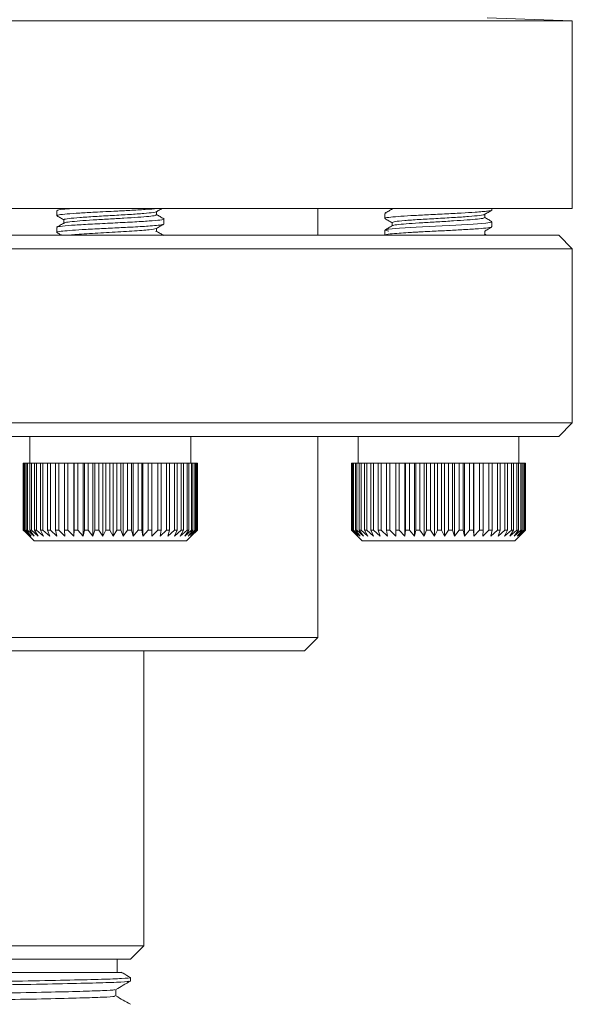
# Model space of a CAD drawing. Extents: x 595 to 3602, y -26019 to -10422.
# Drawn here: x 2215 to 2256, y -14187 to -14114 of the extents above; entities that cross this region are included whole.
import ezdxf

# ---------------------------------------------------------------- set-up
doc = ezdxf.new("R2010")
doc.units = 0
doc.header["$LTSCALE"] = 0.5
doc.header["$MEASUREMENT"] = 0
doc.layers.get('0').update_dxf_attribs({"linetype": 'CONTINUOUS', "lineweight": 35})

msp = doc.modelspace()

# ---------------------------------------------------------------- linework, layer by layer
at = {"color": 7, "linetype": 'Continuous', "lineweight": 15}
for p, q in [((2256.081, -14113.589), (2249.711, -14113.366)), ((2138.081, -14113.589), (2256.081, -14113.589)), ((2256.081, -14127.589), (2256.081, -14113.589)), ((2138.081, -14127.589), (2256.081, -14127.589)), ((2217.581, -14127.746), (2217.581, -14128.121)), ((2225.041, -14128.059), (2225.041, -14127.817)), ((2237.081, -14129.589), (2237.081, -14127.589)), ((2242.081, -14127.954), (2242.081, -14128.329)), ((2242.153, -14127.935), (2242.153, -14127.954)), ((2242.621, -14127.589), (2242.621, -14127.633)), ((2249.541, -14128.268), (2249.541, -14128.026)), ((2250.081, -14127.704), (2250.081, -14127.589)), ((2218.121, -14128.432), (2218.121, -14128.673)), ((2225.581, -14128.746), (2225.581, -14128.37)), ((2242.621, -14128.642), (2242.621, -14128.883)), ((2250.081, -14128.954), (2250.081, -14128.579)), ((2197.081, -14129.589), (2255.081, -14129.589)), ((2217.581, -14128.995), (2217.581, -14129.37)), ((2224.979, -14129.291), (2225.008, -14129.308)), ((2225.041, -14129.308), (2225.041, -14129.067)), ((2242.081, -14129.205), (2242.081, -14129.579)), ((2249.541, -14129.518), (2249.541, -14129.276)), ((2249.681, -14129.589), (2249.541, -14129.508)), ((2256.081, -14130.589), (2255.081, -14129.589)), ((2256.081, -14130.589), (2197.081, -14130.589)), ((2256.081, -14143.589), (2256.081, -14130.589)), ((2197.081, -14143.589), (2256.081, -14143.589)), ((2255.081, -14144.589), (2256.081, -14143.589)), ((2255.081, -14144.589), (2197.081, -14144.589)), ((2215.581, -14144.589), (2215.581, -14146.589)), ((2227.581, -14146.589), (2227.581, -14144.589)), ((2237.081, -14159.589), (2237.081, -14144.589)), ((2240.081, -14144.589), (2240.081, -14146.589)), ((2252.081, -14146.589), (2252.081, -14144.589)), ((2215.081, -14146.589), (2215.092, -14146.589)), ((2215.081, -14146.589), (2215.081, -14151.589)), ((2215.092, -14146.589), (2215.141, -14146.589)), ((2215.092, -14146.589), (2215.092, -14151.589)), ((2215.141, -14146.589), (2215.19, -14146.589)), ((2215.141, -14146.589), (2215.141, -14151.589)), ((2215.19, -14146.589), (2215.303, -14146.589)), ((2215.19, -14146.589), (2215.19, -14151.589)), ((2215.303, -14146.589), (2215.388, -14146.589)), ((2215.303, -14146.589), (2215.303, -14151.589)), ((2215.388, -14146.589), (2215.564, -14146.589)), ((2215.388, -14146.589), (2215.388, -14151.589)), ((2215.564, -14146.589), (2215.685, -14146.589)), ((2215.564, -14146.589), (2215.564, -14151.589)), ((2215.685, -14146.589), (2215.919, -14146.589)), ((2215.685, -14146.589), (2215.685, -14151.589)), ((2215.919, -14146.589), (2216.074, -14146.589)), ((2215.919, -14146.589), (2215.919, -14151.589)), ((2216.074, -14146.589), (2216.364, -14146.589)), ((2216.074, -14146.589), (2216.074, -14151.589)), ((2216.364, -14146.589), (2216.55, -14146.589)), ((2216.364, -14146.589), (2216.364, -14151.589)), ((2216.55, -14146.589), (2216.891, -14146.589)), ((2216.55, -14146.589), (2216.55, -14151.589)), ((2216.891, -14146.589), (2217.106, -14146.589)), ((2216.891, -14146.589), (2216.891, -14151.589)), ((2217.106, -14146.589), (2217.492, -14146.589)), ((2217.106, -14146.589), (2217.106, -14151.589)), ((2217.492, -14146.589), (2217.732, -14146.589)), ((2217.492, -14146.589), (2217.492, -14151.589)), ((2217.732, -14146.589), (2218.158, -14146.589)), ((2217.732, -14146.589), (2217.732, -14151.589)), ((2218.158, -14146.589), (2218.419, -14146.589)), ((2218.158, -14146.589), (2218.158, -14151.589)), ((2218.419, -14146.589), (2218.849, -14146.589)), ((2218.419, -14146.589), (2218.419, -14151.589)), ((2218.849, -14146.589), (2218.877, -14146.589)), ((2218.849, -14146.589), (2218.849, -14152.039)), ((2218.877, -14146.589), (2219.156, -14146.589)), ((2218.877, -14146.589), (2218.877, -14151.589)), ((2219.156, -14146.589), (2219.547, -14146.589)), ((2219.156, -14146.589), (2219.156, -14151.589)), ((2219.547, -14146.589), (2219.64, -14146.589)), ((2219.547, -14146.589), (2219.547, -14152.039)), ((2219.64, -14146.589), (2219.931, -14146.589)), ((2219.64, -14146.589), (2219.64, -14151.589)), ((2219.931, -14146.589), (2220.277, -14146.589)), ((2219.931, -14146.589), (2219.931, -14151.589)), ((2220.277, -14146.589), (2220.432, -14146.589)), ((2220.277, -14146.589), (2220.277, -14152.039)), ((2220.432, -14146.589), (2220.732, -14146.589)), ((2220.432, -14146.589), (2220.432, -14151.589)), ((2220.732, -14146.589), (2221.028, -14146.589)), ((2220.732, -14146.589), (2220.732, -14151.589)), ((2221.028, -14146.589), (2221.243, -14146.589)), ((2221.028, -14146.589), (2221.028, -14152.039)), ((2221.243, -14146.589), (2221.546, -14146.589)), ((2221.243, -14146.589), (2221.243, -14151.589)), ((2221.546, -14146.589), (2221.788, -14146.589)), ((2221.546, -14146.589), (2221.546, -14151.589)), ((2221.788, -14146.589), (2222.06, -14146.589)), ((2221.788, -14146.589), (2221.788, -14152.039)), ((2222.06, -14146.589), (2222.361, -14146.589)), ((2222.06, -14146.589), (2222.06, -14151.589)), ((2222.361, -14146.589), (2222.544, -14146.589)), ((2222.361, -14146.589), (2222.361, -14151.589)), ((2222.544, -14146.589), (2222.868, -14146.589)), ((2222.544, -14146.589), (2222.544, -14152.039)), ((2222.868, -14146.589), (2223.164, -14146.589)), ((2222.868, -14146.589), (2222.868, -14151.589)), ((2223.164, -14146.589), (2223.285, -14146.589)), ((2223.164, -14146.589), (2223.164, -14151.589)), ((2223.285, -14146.589), (2223.657, -14146.589)), ((2223.285, -14146.589), (2223.285, -14152.039)), ((2223.657, -14146.589), (2223.941, -14146.589)), ((2223.657, -14146.589), (2223.657, -14151.589)), ((2223.941, -14146.589), (2223.999, -14146.589)), ((2223.941, -14146.589), (2223.941, -14151.589)), ((2223.999, -14146.589), (2224.412, -14146.589)), ((2223.999, -14146.589), (2223.999, -14152.039)), ((2224.412, -14146.589), (2224.682, -14146.589)), ((2224.412, -14146.589), (2224.412, -14151.589)), ((2224.682, -14146.589), (2225.123, -14146.589)), ((2224.682, -14146.589), (2224.682, -14151.589)), ((2225.123, -14146.589), (2225.373, -14146.589)), ((2225.123, -14146.589), (2225.123, -14151.589)), ((2225.373, -14146.589), (2225.778, -14146.589)), ((2225.373, -14146.589), (2225.373, -14151.589)), ((2225.778, -14146.589), (2226.005, -14146.589)), ((2225.778, -14146.589), (2225.778, -14151.589)), ((2226.005, -14146.589), (2226.367, -14146.589)), ((2226.005, -14146.589), (2226.005, -14151.589)), ((2226.367, -14146.589), (2226.567, -14146.589)), ((2226.367, -14146.589), (2226.367, -14151.589)), ((2226.567, -14146.589), (2226.881, -14146.589)), ((2226.567, -14146.589), (2226.567, -14151.589)), ((2226.881, -14146.589), (2227.05, -14146.589)), ((2226.881, -14146.589), (2226.881, -14151.589)), ((2227.05, -14146.589), (2227.311, -14146.589)), ((2227.05, -14146.589), (2227.05, -14151.589)), ((2227.311, -14146.589), (2227.447, -14146.589)), ((2227.311, -14146.589), (2227.311, -14151.589)), ((2227.447, -14146.589), (2227.65, -14146.589)), ((2227.447, -14146.589), (2227.447, -14151.589)), ((2227.65, -14146.589), (2227.752, -14146.589)), ((2227.65, -14146.589), (2227.65, -14151.589)), ((2227.752, -14146.589), (2227.894, -14146.589)), ((2227.752, -14146.589), (2227.752, -14151.589)), ((2227.894, -14146.589), (2227.959, -14146.589)), ((2227.894, -14146.589), (2227.894, -14151.589)), ((2227.959, -14146.589), (2228.038, -14146.589)), ((2227.959, -14146.589), (2227.959, -14151.589)), ((2228.038, -14146.589), (2228.066, -14146.589)), ((2228.038, -14146.589), (2228.038, -14151.589)), ((2228.066, -14146.589), (2228.081, -14146.589)), ((2228.066, -14146.589), (2228.066, -14151.589)), ((2228.081, -14146.589), (2228.081, -14151.589)), ((2239.583, -14146.589), (2239.59, -14146.589)), ((2239.583, -14146.589), (2239.583, -14151.589)), ((2239.59, -14146.589), (2239.613, -14146.589)), ((2239.59, -14146.589), (2239.59, -14151.589)), ((2239.613, -14146.589), (2239.684, -14146.589)), ((2239.613, -14146.589), (2239.613, -14151.589)), ((2239.684, -14146.589), (2239.745, -14146.589)), ((2239.684, -14146.589), (2239.684, -14151.589)), ((2239.745, -14146.589), (2239.879, -14146.589)), ((2239.745, -14146.589), (2239.745, -14151.589)), ((2239.879, -14146.589), (2239.977, -14146.589)), ((2239.879, -14146.589), (2239.879, -14151.589)), ((2239.977, -14146.589), (2240.172, -14146.589)), ((2239.977, -14146.589), (2239.977, -14151.589)), ((2240.172, -14146.589), (2240.305, -14146.589)), ((2240.172, -14146.589), (2240.172, -14151.589)), ((2240.305, -14146.589), (2240.558, -14146.589)), ((2240.305, -14146.589), (2240.305, -14151.589)), ((2240.558, -14146.589), (2240.724, -14146.589)), ((2240.558, -14146.589), (2240.558, -14151.589)), ((2240.724, -14146.589), (2241.031, -14146.589)), ((2240.724, -14146.589), (2240.724, -14151.589)), ((2241.031, -14146.589), (2241.227, -14146.589)), ((2241.031, -14146.589), (2241.031, -14151.589)), ((2241.227, -14146.589), (2241.584, -14146.589)), ((2241.227, -14146.589), (2241.227, -14151.589)), ((2241.584, -14146.589), (2241.807, -14146.589)), ((2241.584, -14146.589), (2241.584, -14151.589)), ((2241.807, -14146.589), (2242.208, -14146.589)), ((2241.807, -14146.589), (2241.807, -14151.589)), ((2242.208, -14146.589), (2242.455, -14146.589)), ((2242.208, -14146.589), (2242.208, -14151.589)), ((2242.455, -14146.589), (2242.892, -14146.589)), ((2242.455, -14146.589), (2242.455, -14151.589)), ((2242.892, -14146.589), (2243.16, -14146.589)), ((2242.892, -14146.589), (2242.892, -14151.589)), ((2243.16, -14146.589), (2243.578, -14146.589)), ((2243.16, -14146.589), (2243.16, -14151.589)), ((2243.578, -14146.589), (2243.627, -14146.589)), ((2243.578, -14146.589), (2243.578, -14152.039)), ((2243.627, -14146.589), (2243.91, -14146.589)), ((2243.627, -14146.589), (2243.627, -14151.589)), ((2243.91, -14146.589), (2244.288, -14146.589)), ((2243.91, -14146.589), (2243.91, -14151.589)), ((2244.288, -14146.589), (2244.401, -14146.589)), ((2244.288, -14146.589), (2244.288, -14152.039)), ((2244.401, -14146.589), (2244.695, -14146.589)), ((2244.401, -14146.589), (2244.401, -14151.589)), ((2244.695, -14146.589), (2245.026, -14146.589)), ((2244.695, -14146.589), (2244.695, -14151.589)), ((2245.026, -14146.589), (2245.201, -14146.589)), ((2245.026, -14146.589), (2245.026, -14152.039)), ((2245.201, -14146.589), (2245.502, -14146.589)), ((2245.201, -14146.589), (2245.201, -14151.589)), ((2245.502, -14146.589), (2245.781, -14146.589)), ((2245.502, -14146.589), (2245.502, -14151.589)), ((2245.781, -14146.589), (2246.015, -14146.589)), ((2245.781, -14146.589), (2245.781, -14152.039)), ((2246.015, -14146.589), (2246.318, -14146.589)), ((2246.015, -14146.589), (2246.015, -14151.589)), ((2246.318, -14146.589), (2246.541, -14146.589)), ((2246.318, -14146.589), (2246.318, -14151.589)), ((2246.541, -14146.589), (2246.831, -14146.589)), ((2246.541, -14146.589), (2246.541, -14152.039)), ((2246.831, -14146.589), (2247.131, -14146.589)), ((2246.831, -14146.589), (2246.831, -14151.589)), ((2247.131, -14146.589), (2247.293, -14146.589)), ((2247.131, -14146.589), (2247.131, -14151.589)), ((2247.293, -14146.589), (2247.634, -14146.589)), ((2247.293, -14146.589), (2247.293, -14152.039)), ((2247.634, -14146.589), (2247.926, -14146.589)), ((2247.634, -14146.589), (2247.634, -14151.589)), ((2247.926, -14146.589), (2248.026, -14146.589)), ((2247.926, -14146.589), (2247.926, -14151.589)), ((2248.026, -14146.589), (2248.413, -14146.589)), ((2248.026, -14146.589), (2248.026, -14152.039)), ((2248.413, -14146.589), (2248.693, -14146.589)), ((2248.413, -14146.589), (2248.413, -14151.589)), ((2248.693, -14146.589), (2248.729, -14146.589)), ((2248.693, -14146.589), (2248.693, -14151.589)), ((2248.729, -14146.589), (2249.155, -14146.589)), ((2248.729, -14146.589), (2248.729, -14152.039)), ((2249.155, -14146.589), (2249.418, -14146.589)), ((2249.155, -14146.589), (2249.155, -14151.589)), ((2249.418, -14146.589), (2249.848, -14146.589)), ((2249.418, -14146.589), (2249.418, -14151.589)), ((2249.848, -14146.589), (2250.091, -14146.589)), ((2249.848, -14146.589), (2249.848, -14151.589)), ((2250.091, -14146.589), (2250.483, -14146.589)), ((2250.091, -14146.589), (2250.091, -14151.589)), ((2250.483, -14146.589), (2250.701, -14146.589)), ((2250.483, -14146.589), (2250.483, -14151.589)), ((2250.701, -14146.589), (2251.047, -14146.589)), ((2250.701, -14146.589), (2250.701, -14151.589)), ((2251.047, -14146.589), (2251.237, -14146.589)), ((2251.047, -14146.589), (2251.047, -14151.589)), ((2251.237, -14146.589), (2251.534, -14146.589)), ((2251.237, -14146.589), (2251.237, -14151.589)), ((2251.534, -14146.589), (2251.693, -14146.589)), ((2251.534, -14146.589), (2251.534, -14151.589)), ((2251.693, -14146.589), (2251.934, -14146.589)), ((2251.693, -14146.589), (2251.693, -14151.589)), ((2251.934, -14146.589), (2252.059, -14146.589)), ((2251.934, -14146.589), (2251.934, -14151.589)), ((2252.059, -14146.589), (2252.242, -14146.589)), ((2252.059, -14146.589), (2252.059, -14151.589)), ((2252.242, -14146.589), (2252.332, -14146.589)), ((2252.242, -14146.589), (2252.242, -14151.589)), ((2252.332, -14146.589), (2252.453, -14146.589)), ((2252.332, -14146.589), (2252.332, -14151.589)), ((2252.453, -14146.589), (2252.506, -14146.589)), ((2252.453, -14146.589), (2252.453, -14151.589)), ((2252.506, -14146.589), (2252.564, -14146.589)), ((2252.506, -14146.589), (2252.506, -14151.589)), ((2252.564, -14146.589), (2252.579, -14146.589)), ((2252.564, -14146.589), (2252.564, -14151.589)), ((2252.579, -14146.589), (2252.579, -14151.589)), ((2215.081, -14151.589), (2215.212, -14151.719)), ((2215.081, -14151.589), (2215.092, -14151.589)), ((2215.559, -14152.039), (2215.092, -14151.589)), ((2215.141, -14151.589), (2215.559, -14152.039)), ((2215.141, -14151.589), (2215.19, -14151.589)), ((2215.68, -14152.039), (2215.19, -14151.589)), ((2215.303, -14151.589), (2215.68, -14152.039)), ((2215.303, -14151.589), (2215.388, -14151.589)), ((2215.894, -14152.039), (2215.388, -14151.589)), ((2215.564, -14151.589), (2215.894, -14152.039)), ((2215.564, -14151.589), (2215.685, -14151.589)), ((2216.198, -14152.039), (2215.685, -14151.589)), ((2215.919, -14151.589), (2216.198, -14152.039)), ((2215.919, -14151.589), (2216.074, -14151.589)), ((2216.586, -14152.039), (2216.074, -14151.589)), ((2216.364, -14151.589), (2216.586, -14152.039)), ((2216.364, -14151.589), (2216.55, -14151.589)), ((2217.054, -14152.039), (2216.55, -14151.589)), ((2216.891, -14151.589), (2217.054, -14152.039)), ((2216.891, -14151.589), (2217.106, -14151.589)), ((2217.592, -14152.039), (2217.106, -14151.589)), ((2217.492, -14151.589), (2217.592, -14152.039)), ((2217.492, -14151.589), (2217.732, -14151.589)), ((2218.194, -14152.039), (2217.732, -14151.589)), ((2218.158, -14151.589), (2218.194, -14152.039)), ((2218.158, -14151.589), (2218.419, -14151.589)), ((2218.849, -14152.039), (2218.419, -14151.589)), ((2218.877, -14151.589), (2218.849, -14152.039)), ((2218.877, -14151.589), (2219.156, -14151.589)), ((2219.547, -14152.039), (2219.156, -14151.589)), ((2219.64, -14151.589), (2219.547, -14152.039)), ((2219.64, -14151.589), (2219.931, -14151.589)), ((2220.277, -14152.039), (2219.931, -14151.589)), ((2220.432, -14151.589), (2220.277, -14152.039)), ((2220.432, -14151.589), (2220.732, -14151.589)), ((2221.028, -14152.039), (2220.732, -14151.589)), ((2221.243, -14151.589), (2221.028, -14152.039)), ((2221.243, -14151.589), (2221.546, -14151.589)), ((2221.788, -14152.039), (2221.546, -14151.589)), ((2222.06, -14151.589), (2221.788, -14152.039)), ((2222.06, -14151.589), (2222.361, -14151.589)), ((2222.544, -14152.039), (2222.361, -14151.589)), ((2222.868, -14151.589), (2222.544, -14152.039)), ((2222.868, -14151.589), (2223.164, -14151.589)), ((2223.285, -14152.039), (2223.164, -14151.589)), ((2223.657, -14151.589), (2223.285, -14152.039)), ((2223.657, -14151.589), (2223.941, -14151.589)), ((2223.999, -14152.039), (2223.941, -14151.589)), ((2224.412, -14151.589), (2223.999, -14152.039)), ((2224.412, -14151.589), (2224.682, -14151.589)), ((2224.675, -14152.039), (2224.682, -14151.589)), ((2225.123, -14151.589), (2224.675, -14152.039)), ((2225.123, -14151.589), (2225.373, -14151.589)), ((2225.302, -14152.039), (2225.373, -14151.589)), ((2225.778, -14151.589), (2225.302, -14152.039)), ((2225.778, -14151.589), (2226.005, -14151.589)), ((2225.871, -14152.039), (2226.005, -14151.589)), ((2226.367, -14151.589), (2225.871, -14152.039)), ((2226.367, -14151.589), (2226.567, -14151.589)), ((2226.372, -14152.039), (2226.567, -14151.589)), ((2226.881, -14151.589), (2226.372, -14152.039)), ((2226.797, -14152.039), (2227.05, -14151.589)), ((2227.311, -14151.589), (2226.797, -14152.039)), ((2226.881, -14151.589), (2227.05, -14151.589)), ((2227.14, -14152.039), (2227.447, -14151.589)), ((2227.65, -14151.589), (2227.14, -14152.039)), ((2227.311, -14151.589), (2227.447, -14151.589)), ((2227.395, -14152.039), (2227.752, -14151.589)), ((2227.894, -14151.589), (2227.395, -14152.039)), ((2227.559, -14152.039), (2227.959, -14151.589)), ((2228.038, -14151.589), (2227.559, -14152.039)), ((2227.628, -14152.039), (2228.066, -14151.589)), ((2228.081, -14151.589), (2227.628, -14152.039)), ((2227.65, -14151.589), (2227.752, -14151.589)), ((2227.894, -14151.589), (2227.959, -14151.589)), ((2228.038, -14151.589), (2228.066, -14151.589)), ((2228.081, -14151.589), (2228.07, -14151.589)), ((2240.031, -14152.039), (2239.583, -14151.589)), ((2239.59, -14151.589), (2240.031, -14152.039)), ((2239.59, -14151.589), (2239.613, -14151.589)), ((2240.089, -14152.039), (2239.613, -14151.589)), ((2239.684, -14151.589), (2240.089, -14152.039)), ((2239.684, -14151.589), (2239.745, -14151.589)), ((2240.241, -14152.039), (2239.745, -14151.589)), ((2239.879, -14151.589), (2240.241, -14152.039)), ((2239.879, -14151.589), (2239.977, -14151.589)), ((2240.486, -14152.039), (2239.977, -14151.589)), ((2240.172, -14151.589), (2240.486, -14152.039)), ((2240.172, -14151.589), (2240.305, -14151.589)), ((2240.818, -14152.039), (2240.305, -14151.589)), ((2240.558, -14151.589), (2240.818, -14152.039)), ((2240.558, -14151.589), (2240.724, -14151.589)), ((2241.234, -14152.039), (2240.724, -14151.589)), ((2241.031, -14151.589), (2241.234, -14152.039)), ((2241.031, -14151.589), (2241.227, -14151.589)), ((2241.726, -14152.039), (2241.227, -14151.589)), ((2241.584, -14151.589), (2241.726, -14152.039)), ((2241.584, -14151.589), (2241.807, -14151.589)), ((2242.286, -14152.039), (2241.807, -14151.589)), ((2242.208, -14151.589), (2242.286, -14152.039)), ((2242.208, -14151.589), (2242.455, -14151.589)), ((2242.907, -14152.039), (2242.455, -14151.589)), ((2242.892, -14151.589), (2242.907, -14152.039)), ((2242.892, -14151.589), (2243.16, -14151.589)), ((2243.578, -14152.039), (2243.16, -14151.589)), ((2243.627, -14151.589), (2243.578, -14152.039)), ((2243.627, -14151.589), (2243.91, -14151.589)), ((2244.288, -14152.039), (2243.91, -14151.589)), ((2244.401, -14151.589), (2244.288, -14152.039)), ((2244.401, -14151.589), (2244.695, -14151.589)), ((2245.026, -14152.039), (2244.695, -14151.589)), ((2245.201, -14151.589), (2245.026, -14152.039)), ((2245.201, -14151.589), (2245.502, -14151.589)), ((2245.781, -14152.039), (2245.502, -14151.589)), ((2246.015, -14151.589), (2245.781, -14152.039)), ((2246.015, -14151.589), (2246.318, -14151.589)), ((2246.541, -14152.039), (2246.318, -14151.589)), ((2246.831, -14151.589), (2246.541, -14152.039)), ((2246.831, -14151.589), (2247.131, -14151.589)), ((2247.293, -14152.039), (2247.131, -14151.589)), ((2247.634, -14151.589), (2247.293, -14152.039)), ((2247.634, -14151.589), (2247.926, -14151.589)), ((2248.026, -14152.039), (2247.926, -14151.589)), ((2248.413, -14151.589), (2248.026, -14152.039)), ((2248.413, -14151.589), (2248.693, -14151.589)), ((2248.729, -14152.039), (2248.693, -14151.589)), ((2249.155, -14151.589), (2248.729, -14152.039)), ((2249.155, -14151.589), (2249.418, -14151.589)), ((2249.39, -14152.039), (2249.418, -14151.589)), ((2249.848, -14151.589), (2249.39, -14152.039)), ((2249.848, -14151.589), (2250.091, -14151.589)), ((2249.999, -14152.039), (2250.091, -14151.589)), ((2250.483, -14151.589), (2249.999, -14152.039)), ((2250.483, -14151.589), (2250.701, -14151.589)), ((2250.546, -14152.039), (2250.701, -14151.589)), ((2251.047, -14151.589), (2250.546, -14152.039)), ((2251.022, -14152.039), (2251.237, -14151.589)), ((2251.534, -14151.589), (2251.022, -14152.039)), ((2251.047, -14151.589), (2251.237, -14151.589)), ((2251.421, -14152.039), (2251.693, -14151.589)), ((2251.934, -14151.589), (2251.421, -14152.039)), ((2251.534, -14151.589), (2251.693, -14151.589)), ((2251.735, -14152.039), (2252.059, -14151.589)), ((2252.242, -14151.589), (2251.735, -14152.039)), ((2251.934, -14151.589), (2252.059, -14151.589)), ((2251.96, -14152.039), (2252.332, -14151.589)), ((2252.453, -14151.589), (2251.96, -14152.039)), ((2252.093, -14152.039), (2252.506, -14151.589)), ((2252.564, -14151.589), (2252.093, -14152.039)), ((2252.242, -14151.589), (2252.332, -14151.589)), ((2252.273, -14151.895), (2252.579, -14151.589)), ((2252.453, -14151.589), (2252.506, -14151.589)), ((2252.564, -14151.589), (2252.579, -14151.589)), ((2215.212, -14151.719), (2215.881, -14152.389)), ((2227.281, -14152.389), (2227.95, -14151.719)), ((2239.888, -14151.896), (2240.381, -14152.389)), ((2251.781, -14152.389), (2252.274, -14151.896)), ((2219.007, -14152.389), (2215.881, -14152.389)), ((2227.281, -14152.389), (2219.007, -14152.389)), ((2249.199, -14152.389), (2240.381, -14152.389)), ((2251.781, -14152.389), (2249.199, -14152.389)), ((2197.081, -14159.589), (2237.081, -14159.589)), ((2236.081, -14160.589), (2237.081, -14159.589)), ((2236.081, -14160.589), (2197.081, -14160.589)), ((2224.081, -14182.589), (2224.081, -14160.589)), ((2170.081, -14182.589), (2224.081, -14182.589)), ((2223.081, -14183.589), (2224.081, -14182.589)), ((2171.081, -14183.589), (2223.081, -14183.589)), ((2222.081, -14184.589), (2222.081, -14183.589)), ((2177.194, -14184.589), (2216.967, -14184.589)), ((2223.081, -14185.219), (2223.081, -14184.959)), ((2222.001, -14186.335), (2222.001, -14185.846))]:
    msp.add_line(p, q, dxfattribs=at)
at = {"color": 7, "linetype": 'Continuous', "lineweight": 15, "flags": 128}
msp.add_lwpolyline([(2250.025, -14128.579), (2250.061, -14128.599), (2249.633, -14128.673), (2248.684, -14128.751), (2247.381, -14128.825), (2245.867, -14128.903), (2244.41, -14128.976), (2243.168, -14129.054), (2242.363, -14129.128), (2242.081, -14129.206), (2242.372, -14129.28), (2242.372, -14129.28)], dxfattribs=at)
at = {"color": 7, "linetype": 'Continuous', "lineweight": 15}
for points, knots in [([(2225.127, -14127.589), (2225.101, -14127.592), (2224.914, -14127.618), (2224.218, -14127.667), (2223.29, -14127.722), (2222.529, -14127.76), (2221.927, -14127.79), (2221.225, -14127.826), (2220.281, -14127.875), (2219.246, -14127.928), (2218.297, -14127.996), (2217.788, -14128.05), (2217.612, -14128.091), (2217.548, -14128.119), (2217.614, -14128.135), (2217.637, -14128.14)], [0, 0, 0, 0, 0.019111, 0.141339, 0.263187, 0.313668, 0.356734, 0.428968, 0.50299, 0.616466, 0.735253, 0.857038, 0.914159, 0.970596, 1, 1, 1, 1]), ([(2218.803, -14127.589), (2218.676, -14127.597), (2218.156, -14127.631), (2217.679, -14127.682), (2217.648, -14127.726), (2217.635, -14127.746)], [0, 0, 0, 0, 0.155113, 0.636675, 1, 1, 1, 1]), ([(2225.04, -14127.807), (2225.041, -14127.807), (2225.123, -14127.832), (2224.831, -14127.885), (2224.148, -14127.958), (2223.042, -14128.037), (2221.736, -14128.109), (2220.412, -14128.189), (2219.241, -14128.261), (2218.45, -14128.341), (2218.082, -14128.394), (2218.153, -14128.426), (2218.168, -14128.432)], [0, 0, 0, 0, 0.000246, 0.122339, 0.242794, 0.365037, 0.485351, 0.607712, 0.727919, 0.850364, 0.970499, 1, 1, 1, 1]), ([(2225.003, -14128.059), (2224.996, -14128.076), (2224.979, -14128.117), (2224.493, -14128.175), (2223.682, -14128.246), (2222.617, -14128.312), (2221.438, -14128.379), (2220.277, -14128.448), (2219.256, -14128.512), (2218.524, -14128.584), (2218.137, -14128.636), (2218.162, -14128.671), (2218.171, -14128.683)], [0, 0, 0, 0, 0.082143, 0.188847, 0.29761, 0.405061, 0.512938, 0.621466, 0.728334, 0.837336, 0.944003, 1, 1, 1, 1]), ([(2225.027, -14127.825), (2225.118, -14127.773), (2225.253, -14127.694), (2225.389, -14127.615), (2225.435, -14127.589)], [0, 0, 0, 0, 0.664897, 1, 1, 1, 1]), ([(2225.566, -14128.352), (2225.475, -14128.3), (2225.3, -14128.199), (2225.125, -14128.097), (2225.041, -14128.048)], [0, 0, 0, 0, 0.517206, 1, 1, 1, 1]), ([(2250.031, -14127.723), (2250.035, -14127.727), (2250.048, -14127.74), (2249.923, -14127.76), (2249.723, -14127.79), (2249.376, -14127.826), (2248.749, -14127.875), (2247.801, -14127.928), (2246.526, -14127.996), (2245.409, -14128.05), (2244.58, -14128.091), (2243.832, -14128.135), (2242.991, -14128.189), (2242.311, -14128.252), (2242.021, -14128.303), (2242.089, -14128.328), (2242.094, -14128.329)], [0, 0, 0, 0, 0.0189896, 0.0648778, 0.1040253, 0.1696872, 0.2369742, 0.3401246, 0.4481042, 0.5588078, 0.6107319, 0.6620337, 0.7646141, 0.8742512, 0.9924486, 1, 1, 1, 1]), ([(2242.64, -14127.621), (2242.55, -14127.674), (2242.369, -14127.779), (2242.188, -14127.884), (2242.098, -14127.936)], [0, 0, 0, 0, 0.49987, 1, 1, 1, 1]), ([(2242.782, -14127.589), (2242.684, -14127.606), (2242.578, -14127.624), (2242.628, -14127.642), (2242.631, -14127.643)], [0, 0, 0, 0, 0.93094, 1, 1, 1, 1]), ([(2249.493, -14128.017), (2249.507, -14128.023), (2249.576, -14128.055), (2249.2, -14128.109), (2248.4, -14128.189), (2247.224, -14128.261), (2245.9, -14128.341), (2244.591, -14128.412), (2243.512, -14128.492), (2242.763, -14128.564), (2242.671, -14128.616), (2242.624, -14128.642)], [0, 0, 0, 0, 0.030888, 0.151219, 0.273597, 0.393821, 0.516283, 0.636436, 0.758949, 0.879065, 1, 1, 1, 1]), ([(2249.521, -14128.038), (2249.611, -14127.985), (2249.792, -14127.88), (2249.973, -14127.776), (2250.063, -14127.723)], [0, 0, 0, 0, 0.499872, 1, 1, 1, 1]), ([(2225.58, -14128.37), (2225.58, -14128.37), (2225.676, -14128.396), (2225.338, -14128.449), (2224.549, -14128.521), (2223.27, -14128.6), (2221.76, -14128.673), (2220.23, -14128.752), (2218.876, -14128.824), (2217.962, -14128.904), (2217.536, -14128.957), (2217.618, -14128.989), (2217.635, -14128.995)], [0, 0, 0, 0, 0.000448, 0.122529, 0.242977, 0.365209, 0.485515, 0.607864, 0.728064, 0.850497, 0.970625, 1, 1, 1, 1]), ([(2225.523, -14128.763), (2225.53, -14128.768), (2225.552, -14128.783), (2225.392, -14128.809), (2225.113, -14128.845), (2224.491, -14128.899), (2223.423, -14128.967), (2222.074, -14129.032), (2220.725, -14129.102), (2219.49, -14129.164), (2218.505, -14129.229), (2217.943, -14129.282), (2217.707, -14129.318), (2217.632, -14129.337), (2217.606, -14129.347), (2217.597, -14129.352), (2217.594, -14129.354), (2217.593, -14129.355), (2217.592, -14129.355), (2217.592, -14129.355), (2217.592, -14129.355), (2217.592, -14129.355), (2217.592, -14129.355), (2217.592, -14129.355), (2217.592, -14129.355), (2217.592, -14129.355), (2217.592, -14129.355), (2217.592, -14129.355), (2217.59, -14129.357), (2217.586, -14129.36), (2217.58, -14129.365), (2217.583, -14129.369), (2217.585, -14129.37)], [0, 0, 0, 0, 0.023264, 0.075459, 0.12501, 0.212144, 0.341063, 0.444901, 0.55257, 0.667763, 0.765606, 0.866976, 0.923834, 0.95033, 0.964619, 0.972022, 0.9739, 0.974844, 0.975316, 0.975375, 0.975405, 0.975412, 0.975416, 0.975418, 0.975419, 0.975422, 0.975441, 0.975482, 0.976275, 0.982108, 0.992205, 1, 1, 1, 1]), ([(2217.599, -14128.14), (2217.69, -14128.192), (2217.864, -14128.293), (2218.038, -14128.394), (2218.121, -14128.442)], [0, 0, 0, 0, 0.520076, 1, 1, 1, 1]), ([(2218.142, -14128.661), (2218.052, -14128.713), (2217.871, -14128.818), (2217.69, -14128.923), (2217.6, -14128.975)], [0, 0, 0, 0, 0.4998911, 1, 1, 1, 1]), ([(2225.024, -14129.077), (2225.114, -14129.025), (2225.295, -14128.92), (2225.476, -14128.815), (2225.567, -14128.762)], [0, 0, 0, 0, 0.499861, 1, 1, 1, 1]), ([(2242.093, -14128.345), (2242.183, -14128.397), (2242.359, -14128.499), (2242.535, -14128.602), (2242.621, -14128.651)], [0, 0, 0, 0, 0.513508, 1, 1, 1, 1]), ([(2249.497, -14128.268), (2249.497, -14128.282), (2249.498, -14128.319), (2249.052, -14128.379), (2248.269, -14128.448), (2247.219, -14128.512), (2246.05, -14128.583), (2244.879, -14128.647), (2243.842, -14128.717), (2243.083, -14128.783), (2242.68, -14128.836), (2242.68, -14128.866), (2242.68, -14128.874)], [0, 0, 0, 0, 0.073369, 0.184509, 0.29632, 0.406421, 0.518719, 0.628613, 0.74074, 0.851287, 0.962588, 1, 1, 1, 1]), ([(2250.067, -14128.563), (2249.976, -14128.51), (2249.801, -14128.409), (2249.626, -14128.307), (2249.541, -14128.258)], [0, 0, 0, 0, 0.515248, 1, 1, 1, 1]), ([(2217.593, -14129.386), (2217.683, -14129.438), (2217.8, -14129.506), (2217.916, -14129.573), (2217.943, -14129.589)], [0, 0, 0, 0, 0.7745597, 1, 1, 1, 1]), ([(2225.008, -14129.076), (2224.885, -14129.107), (2224.631, -14129.172), (2223.257, -14129.275), (2221.487, -14129.374), (2219.803, -14129.474), (2218.722, -14129.548), (2218.559, -14129.585), (2218.542, -14129.589)], [0, 0, 0, 0, 0.187919, 0.386541, 0.582737, 0.779723, 0.978105, 1, 1, 1, 1]), ([(2225.569, -14129.605), (2225.479, -14129.552), (2225.303, -14129.45), (2225.127, -14129.348), (2225.041, -14129.298)], [0, 0, 0, 0, 0.513062, 1, 1, 1, 1]), ([(2250.031, -14128.954), (2250.047, -14128.96), (2250.125, -14128.987), (2249.8, -14129.032), (2249.114, -14129.102), (2248.059, -14129.164), (2246.841, -14129.229), (2245.784, -14129.282), (2245.046, -14129.318), (2244.671, -14129.337), (2244.49, -14129.347), (2244.403, -14129.352), (2244.366, -14129.354), (2244.354, -14129.355), (2244.348, -14129.355), (2244.346, -14129.355), (2244.346, -14129.355), (2244.346, -14129.355), (2244.346, -14129.355), (2244.346, -14129.355), (2244.346, -14129.355), (2244.346, -14129.355), (2244.345, -14129.355), (2244.342, -14129.355), (2244.318, -14129.357), (2244.257, -14129.36), (2244.081, -14129.37), (2243.682, -14129.394), (2243.053, -14129.436), (2242.388, -14129.492), (2242.049, -14129.544), (2242.103, -14129.574), (2242.111, -14129.579)], [0, 0, 0, 0, 0.025508, 0.126548, 0.231315, 0.343404, 0.438611, 0.53725, 0.592575, 0.618358, 0.632261, 0.639465, 0.641293, 0.64221, 0.64267, 0.642728, 0.642756, 0.642764, 0.642767, 0.642769, 0.64277, 0.642773, 0.642792, 0.642832, 0.643603, 0.649279, 0.659104, 0.691183, 0.761464, 0.855157, 0.976431, 1, 1, 1, 1]), ([(2242.636, -14128.874), (2242.546, -14128.926), (2242.365, -14129.031), (2242.184, -14129.136), (2242.094, -14129.189)], [0, 0, 0, 0, 0.499868, 1, 1, 1, 1]), ([(2249.52, -14129.518), (2249.527, -14129.52), (2249.589, -14129.545), (2249.44, -14129.568), (2249.308, -14129.589)], [0, 0, 0, 0, 0.111532, 1, 1, 1, 1]), ([(2249.523, -14129.287), (2249.613, -14129.234), (2249.794, -14129.13), (2249.974, -14129.025), (2250.065, -14128.973)], [0, 0, 0, 0, 0.499905, 1, 1, 1, 1]), ([(2216.967, -14184.589), (2217.692, -14184.589), (2219.156, -14184.589), (2220.831, -14184.589), (2221.974, -14184.589), (2222.499, -14184.589), (2222.4, -14184.589), (2222.38, -14184.589)], [0, 0, 0, 0, 0.217161, 0.439212, 0.684274, 0.936264, 1, 1, 1, 1]), ([(2223.075, -14184.952), (2222.895, -14184.848), (2222.669, -14184.717), (2222.442, -14184.587), (2222.396, -14184.56)], [0, 0, 0, 0, 0.796104, 1, 1, 1, 1]), ([(2171.18, -14186.219), (2171.152, -14186.212), (2171.036, -14186.186), (2171.755, -14186.14), (2173.32, -14186.082), (2175.776, -14186.022), (2178.957, -14185.961), (2182.765, -14185.904), (2187.069, -14185.844), (2191.732, -14185.783), (2196.569, -14185.725), (2201.422, -14185.667), (2206.135, -14185.606), (2210.527, -14185.546), (2214.45, -14185.489), (2217.773, -14185.428), (2220.392, -14185.368), (2222.143, -14185.31), (2223.02, -14185.262), (2222.977, -14185.234), (2222.964, -14185.226)], [0, 0, 0, 0, 0.019016, 0.078901, 0.138117, 0.198191, 0.25832, 0.317584, 0.377373, 0.437605, 0.49723, 0.556616, 0.616807, 0.676776, 0.735972, 0.795978, 0.856152, 0.91549, 0.975173, 1, 1, 1, 1]), ([(2171.201, -14185.952), (2171.199, -14185.941), (2171.191, -14185.911), (2172.162, -14185.862), (2174.008, -14185.804), (2176.707, -14185.743), (2180.099, -14185.683), (2184.078, -14185.626), (2188.511, -14185.565), (2193.247, -14185.504), (2198.106, -14185.447), (2202.932, -14185.388), (2207.565, -14185.327), (2211.823, -14185.268), (2215.571, -14185.21), (2218.68, -14185.149), (2221.054, -14185.089), (2222.519, -14185.032), (2223.163, -14184.987), (2223.028, -14184.963), (2223.005, -14184.959)], [0, 0, 0, 0, 0.031134, 0.0907, 0.150142, 0.210349, 0.270278, 0.329482, 0.389526, 0.44968, 0.508979, 0.568718, 0.628954, 0.688638, 0.747978, 0.808152, 0.86816, 0.927358, 0.987328, 1, 1, 1, 1]), ([(2221.995, -14185.85), (2222.175, -14185.746), (2222.535, -14185.538), (2222.895, -14185.33), (2223.075, -14185.226)], [0, 0, 0, 0, 0.499998, 1, 1, 1, 1]), ([(2172.257, -14186.843), (2172.229, -14186.836), (2172.117, -14186.809), (2172.807, -14186.763), (2174.308, -14186.706), (2176.66, -14186.645), (2179.71, -14186.585), (2183.36, -14186.527), (2187.485, -14186.468), (2191.954, -14186.407), (2196.59, -14186.348), (2201.242, -14186.29), (2205.759, -14186.229), (2209.968, -14186.169), (2213.728, -14186.112), (2216.914, -14186.052), (2219.424, -14185.991), (2221.102, -14185.933), (2221.942, -14185.886), (2221.901, -14185.858), (2221.889, -14185.849)], [0, 0, 0, 0, 0.019302, 0.079187, 0.138403, 0.198477, 0.258605, 0.317869, 0.377658, 0.43789, 0.497514, 0.5569, 0.617091, 0.67706, 0.736255, 0.796262, 0.856435, 0.915773, 0.975455, 1, 1, 1, 1]), ([(2172.236, -14187.328), (2172.222, -14187.324), (2172.132, -14187.3), (2172.816, -14187.256), (2174.305, -14187.199), (2176.661, -14187.138), (2179.71, -14187.078), (2183.36, -14187.02), (2187.485, -14186.961), (2191.954, -14186.9), (2196.59, -14186.841), (2201.242, -14186.783), (2205.759, -14186.722), (2209.968, -14186.662), (2213.728, -14186.605), (2216.914, -14186.545), (2219.422, -14186.484), (2221.108, -14186.426), (2221.964, -14186.377), (2221.91, -14186.346), (2221.891, -14186.335)], [0, 0, 0, 0, 0.011721, 0.071645, 0.1309, 0.191013, 0.251181, 0.310484, 0.370312, 0.430583, 0.490247, 0.549672, 0.609902, 0.66991, 0.729144, 0.78919, 0.849403, 0.90878, 0.968502, 1, 1, 1, 1]), ([(2223.075, -14186.952), (2222.895, -14186.848), (2222.537, -14186.641), (2222.179, -14186.434), (2222.001, -14186.332)], [0, 0, 0, 0, 0.502875, 1, 1, 1, 1])]:
    msp.add_open_spline(points, degree=3, knots=knots, dxfattribs=at)

doc.saveas('drawing.dxf')
